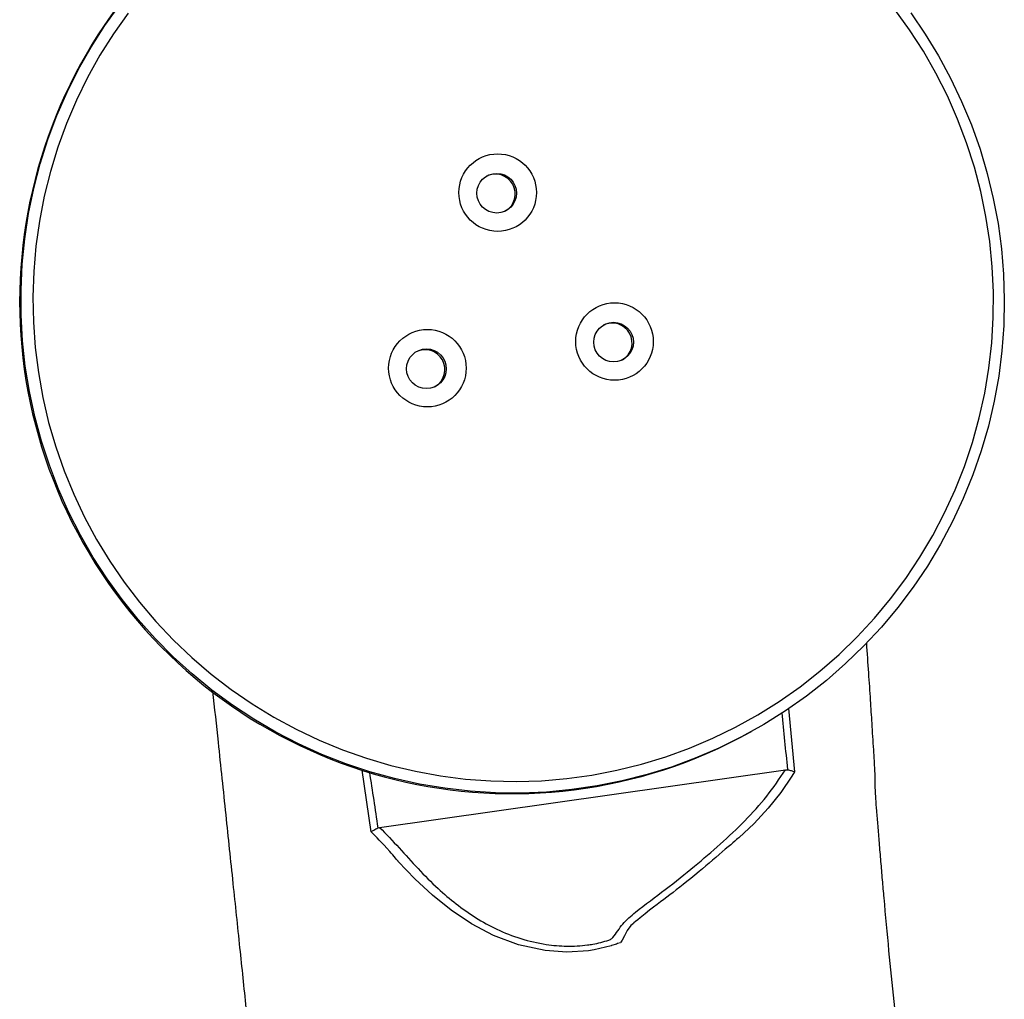
# Model space of a CAD drawing. Units: millimetres. Extents: x -4578 to 374042, y -3372 to 10331.
# Drawn here: x -2409 to -2149, y 6701 to 6960 of the extents above; entities that cross this region are included whole.
import ezdxf

# ---------------------------------------------------------------- set-up
doc = ezdxf.new("R2010")
doc.units = ezdxf.units.MM
doc.layers.add('Toestel 2D', color=7, linetype='Continuous', lineweight=20)

# ---------------------------------------------------------------- blocks, each defined once
blk = doc.blocks.new('RB1216_')
at = {"color": 8, "linetype": 'Continuous', "lineweight": 25}
for p, q in [((598.816, 1171.378), (600.445, 1171.618)), ((602.067, 1160.357), (600.398, 1160.196))]:
    blk.add_line(p, q, dxfattribs=at)
at = {"color": 7, "linetype": 'Continuous', "lineweight": 25}
for p, q in [((598.916, 1171.203), (598.93, 1171.153)), ((598.93, 1171.153), (600.454, 1160.439)), ((601.443, 1161.369), (601.46, 1161.338)), ((600.454, 1160.439), (600.453, 1160.378))]:
    blk.add_line(p, q, dxfattribs=at)
at = {"color": 7, "linetype": 'Continuous', "lineweight": 25, "flags": 128}
for points in [[(620.441, 1157.131), (619.884, 1156.75), (619.308, 1156.398), (618.715, 1156.076), (618.106, 1155.786), (617.482, 1155.527), (616.846, 1155.301), (616.199, 1155.109), (615.543, 1154.95), (614.88, 1154.825), (614.211, 1154.735), (613.539, 1154.68), (612.864, 1154.66), (612.19, 1154.674), (611.517, 1154.724), (610.848, 1154.808), (610.184, 1154.927), (609.527, 1155.081), (608.879, 1155.268), (608.242, 1155.489), (607.617, 1155.742), (607.006, 1156.027), (606.411, 1156.344), (605.833, 1156.691), (605.274, 1157.068), (604.736, 1157.473), (604.219, 1157.906), (603.725, 1158.365), (603.256, 1158.849), (602.813, 1159.356), (602.397, 1159.886), (602.009, 1160.437), (601.65, 1161.007), (601.321, 1161.595), (601.023, 1162.2), (600.757, 1162.819), (600.524, 1163.451), (600.324, 1164.094), (600.157, 1164.747), (600.025, 1165.408), (599.927, 1166.075), (599.864, 1166.746), (599.836, 1167.42), (599.843, 1168.094), (599.885, 1168.766), (599.962, 1169.436), (600.073, 1170.101), (600.219, 1170.76), (600.399, 1171.41), (600.612, 1172.049), (600.859, 1172.677), (601.137, 1173.292), (601.448, 1173.891), (601.788, 1174.473), (602.159, 1175.037), (602.558, 1175.581), (602.985, 1176.103), (603.439, 1176.603), (603.918, 1177.078), (604.421, 1177.529), (604.946, 1177.952), (605.493, 1178.348), (606.06, 1178.715), (606.645, 1179.051), (607.246, 1179.358), (607.863, 1179.632), (608.493, 1179.875), (609.134, 1180.084), (609.786, 1180.26), (610.446, 1180.401), (611.112, 1180.509), (611.783, 1180.581), (612.456, 1180.619), (613.131, 1180.622), (613.805, 1180.59), (614.476, 1180.523), (615.143, 1180.421), (615.804, 1180.285), (616.456, 1180.114), (617.099, 1179.911), (617.73, 1179.674), (618.348, 1179.404), (618.952, 1179.103), (619.538, 1178.771), (620.107, 1178.409), (620.656, 1178.018)], [(620.439, 1177.796), (619.892, 1178.182), (619.325, 1178.538), (618.74, 1178.864), (618.139, 1179.159), (617.523, 1179.422), (616.894, 1179.651), (616.253, 1179.847), (615.603, 1180.01), (614.945, 1180.137), (614.282, 1180.23), (613.614, 1180.288), (612.944, 1180.31), (612.274, 1180.297), (611.606, 1180.249), (610.941, 1180.165), (610.281, 1180.047), (609.628, 1179.893), (608.984, 1179.706), (608.351, 1179.485), (607.731, 1179.231), (607.125, 1178.945), (606.534, 1178.627), (605.962, 1178.279), (605.408, 1177.9), (604.875, 1177.493), (604.364, 1177.059), (603.877, 1176.598), (603.415, 1176.113), (602.979, 1175.604), (602.571, 1175.072), (602.191, 1174.52), (601.841, 1173.948), (601.522, 1173.359), (601.234, 1172.754), (600.978, 1172.135), (600.756, 1171.503), (600.567, 1170.86), (600.412, 1170.208), (600.292, 1169.549), (600.207, 1168.885), (600.157, 1168.217), (600.143, 1167.548), (600.164, 1166.878), (600.22, 1166.211), (600.311, 1165.548), (600.438, 1164.891), (600.599, 1164.241), (600.794, 1163.6), (601.022, 1162.971), (601.284, 1162.355), (601.577, 1161.754), (601.902, 1161.169), (602.258, 1160.602), (602.643, 1160.054), (603.056, 1159.528), (603.497, 1159.024), (603.964, 1158.544), (604.455, 1158.089), (604.97, 1157.662), (605.507, 1157.261), (606.064, 1156.89), (606.64, 1156.549), (607.234, 1156.238), (607.843, 1155.96), (608.465, 1155.713), (609.1, 1155.5), (609.746, 1155.321), (610.4, 1155.176), (611.061, 1155.066), (611.727, 1154.991), (612.396, 1154.951), (613.066, 1154.946), (613.736, 1154.977), (614.403, 1155.043), (615.065, 1155.144), (615.722, 1155.28), (616.37, 1155.45), (617.009, 1155.654), (617.636, 1155.892), (618.249, 1156.162), (618.848, 1156.464), (619.43, 1156.797), (619.993, 1157.161), (620.536, 1157.553)], [(595.807, 1165.032), (595.807, 1165.032), (595.804, 1165.039), (595.692, 1165.489), (595.669, 1165.641), (595.636, 1166.213), (595.68, 1166.783), (595.83, 1167.485), (596.074, 1168.147), (596.379, 1168.729), (596.74, 1169.267), (597.141, 1169.762), (597.575, 1170.227), (598.032, 1170.66), (598.032, 1170.66)], [(596.395, 1164.454), (596.395, 1164.454), (596.338, 1164.524), (596.206, 1164.616), (596.062, 1164.687), (595.949, 1164.747), (595.896, 1164.781), (595.882, 1164.797), (595.86, 1164.87), (595.85, 1164.903), (595.807, 1165.032), (595.807, 1165.032)], [(600.398, 1160.196), (600.284, 1160.268), (599.852, 1160.564), (599.437, 1160.893), (599.034, 1161.264), (598.658, 1161.672), (598.658, 1161.672)]]:
    blk.add_lwpolyline(points, dxfattribs=at)
at = {"color": 7, "linetype": 'Continuous', "lineweight": 25}
for centre, radius in [((611.059, 1169.893), 1.024), ((611.044, 1169.919), 0.524), ((615.696, 1168.037), 1.024), ((615.681, 1168.063), 0.524), ((611.762, 1164.951), 1.024), ((611.747, 1164.977), 0.524)]:
    blk.add_circle(centre, radius, dxfattribs=at)
for centre, radius, start, end in [((612.823, 1167.657), 13.001, 38.2019, 208.9224), ((611.023, 1169.956), 0.525, 211.3307, 26.6873), ((615.66, 1168.099), 0.525, 211.3261, 26.6918), ((611.726, 1165.013), 0.525, 211.3273, 26.6884)]:
    blk.add_arc(centre, radius, start, end, dxfattribs=at)
for points, knots in [([(602.526, 1175.564), (602.078, 1175.516), (600.99, 1175.399), (599.298, 1175.221), (597.488, 1175.032), (595.789, 1174.854), (594.412, 1174.709), (593.332, 1174.595), (592.524, 1174.51), (591.751, 1174.428), (591.021, 1174.35), (590.356, 1174.278), (589.777, 1174.216), (589.31, 1174.165), (588.947, 1174.126), (588.675, 1174.096), (588.433, 1174.07), (588.175, 1174.041), (587.858, 1174.007), (587.477, 1173.965), (587.031, 1173.915), (586.469, 1173.853), (585.778, 1173.775), (584.944, 1173.681), (584.01, 1173.573), (582.974, 1173.453), (581.875, 1173.323), (580.721, 1173.184), (579.521, 1173.036), (578.279, 1172.88), (577.034, 1172.72), (575.822, 1172.56), (574.648, 1172.401), (573.215, 1172.203), (571.658, 1171.981), (570.481, 1171.804), (569.965, 1171.727)], [0, 0, 0, 0, 0.041242, 0.100134, 0.155632, 0.207737, 0.256448, 0.282298, 0.30708, 0.330794, 0.353438, 0.37421, 0.391984, 0.406757, 0.417219, 0.42538, 0.431733, 0.439478, 0.449197, 0.460889, 0.474555, 0.490192, 0.51265, 0.538227, 0.566918, 0.598727, 0.633651, 0.668102, 0.705127, 0.744245, 0.782668, 0.819946, 0.856082, 0.891073, 0.952257, 1, 1, 1, 1]), ([(598.032, 1170.66), (598.032, 1170.66), (598.032, 1170.66), (598.469, 1171.035), (598.676, 1171.24), (598.816, 1171.378)], [0, 0, 0, 0, 0.000003, 0.328717, 1, 1, 1, 1]), ([(598.816, 1171.378), (598.816, 1171.378), (598.83, 1171.357), (598.865, 1171.302), (598.897, 1171.239), (598.916, 1171.203)], [0, 0, 0, 0, 0.006231, 0.420724, 1, 1, 1, 1]), ([(598.93, 1171.153), (598.751, 1170.98), (598.393, 1170.634), (597.837, 1170.145), (597.337, 1169.65), (596.906, 1169.14), (596.541, 1168.627), (596.224, 1168.059), (595.979, 1167.434), (595.833, 1166.807), (595.782, 1166.211), (595.803, 1165.796), (595.86, 1165.425), (595.915, 1165.211), (595.982, 1165.03), (596.129, 1164.907), (596.39, 1164.752), (596.807, 1164.265), (597.286, 1163.606), (597.885, 1162.858), (598.485, 1162.153), (599.095, 1161.507), (599.743, 1160.913), (600.218, 1160.597), (600.454, 1160.439)], [0, 0, 0, 0, 0.056331, 0.112693, 0.168967, 0.215124, 0.261337, 0.307355, 0.355356, 0.40332, 0.440893, 0.478423, 0.488434, 0.518193, 0.524792, 0.527339, 0.560996, 0.594608, 0.666481, 0.738341, 0.803825, 0.869517, 0.934916, 1, 1, 1, 1]), ([(598.658, 1161.672), (598.658, 1161.672), (598.658, 1161.672), (597.76, 1162.701), (597.131, 1163.507), (596.808, 1163.959), (596.395, 1164.454), (596.395, 1164.454), (596.395, 1164.454)], [0, 0, 0, 0, 0.000001, 0.383932, 0.659708, 0.935536, 0.999999, 1, 1, 1, 1]), ([(600.453, 1160.378), (600.446, 1160.347), (600.43, 1160.281), (600.41, 1160.223), (600.398, 1160.196), (600.398, 1160.196)], [0, 0, 0, 0, 0.468052, 0.993406, 1, 1, 1, 1]), ([(575.133, 1155.135), (575.174, 1155.142), (575.291, 1155.161), (575.479, 1155.191), (575.712, 1155.229), (575.984, 1155.273), (576.332, 1155.329), (576.768, 1155.399), (577.624, 1155.534), (578.843, 1155.721), (580.386, 1155.947), (581.858, 1156.153), (583.258, 1156.338), (584.567, 1156.502), (585.781, 1156.647), (586.846, 1156.77), (587.763, 1156.873), (588.531, 1156.958), (589.198, 1157.03), (589.762, 1157.091), (590.176, 1157.134), (590.461, 1157.164), (590.672, 1157.186), (590.935, 1157.214), (591.261, 1157.248), (591.653, 1157.289), (592.076, 1157.333), (592.526, 1157.381), (593.278, 1157.461), (594.325, 1157.572), (595.688, 1157.708), (596.76, 1157.807), (597.548, 1157.876), (598.033, 1157.917), (598.511, 1157.956), (598.964, 1157.993), (599.362, 1158.026), (599.692, 1158.052), (599.926, 1158.065), (600.083, 1158.069), (600.148, 1158.066), (600.263, 1158.067), (600.441, 1158.076), (600.696, 1158.09), (601.122, 1158.117), (601.648, 1158.15), (602.326, 1158.193), (603.032, 1158.24), (603.537, 1158.275), (603.802, 1158.294), (603.804, 1158.294)], [0, 0, 0, 0, 0.004137, 0.011928, 0.01911, 0.027801, 0.039621, 0.054576, 0.072199, 0.126847, 0.178539, 0.228865, 0.276095, 0.320266, 0.36142, 0.399064, 0.428446, 0.454377, 0.476863, 0.495902, 0.5115, 0.518613, 0.524715, 0.532856, 0.545124, 0.55766, 0.572592, 0.587979, 0.603251, 0.648829, 0.693934, 0.741089, 0.757173, 0.773517, 0.790075, 0.805313, 0.819404, 0.832205, 0.844534, 0.854917, 0.866292, 0.876849, 0.886217, 0.89502, 0.904718, 0.928293, 0.948753, 0.973162, 0.999803, 1, 1, 1, 1])]:
    blk.add_open_spline(points, degree=3, knots=knots, dxfattribs=at)
at = {"color": 8, "linetype": 'Continuous', "lineweight": 25}
for points, knots in [([(600.379, 1171.424), (599.894, 1171.348), (599.406, 1171.272), (598.918, 1171.203), (598.916, 1171.203)], [0, 0, 0, 0, 0.995086, 1, 1, 1, 1]), ([(600.453, 1160.378), (600.456, 1160.378), (600.958, 1160.427), (601.46, 1160.475), (601.959, 1160.523)], [0, 0, 0, 0, 0.0066192, 1, 1, 1, 1])]:
    blk.add_open_spline(points, degree=3, knots=knots, dxfattribs=at)
blk = doc.blocks.new('VPL-14-RB1216')
at = {"layer": 'Toestel 2D', "xscale": 10, "yscale": 10, "zscale": 10, "rotation": 90}
blk.add_blockref('RB1216_', (9397.85, 757.01), dxfattribs=at)

msp = doc.modelspace()

# ---------------------------------------------------------------- block references
msp.add_blockref('VPL-14-RB1216', (0, 0))

doc.saveas('drawing.dxf')
